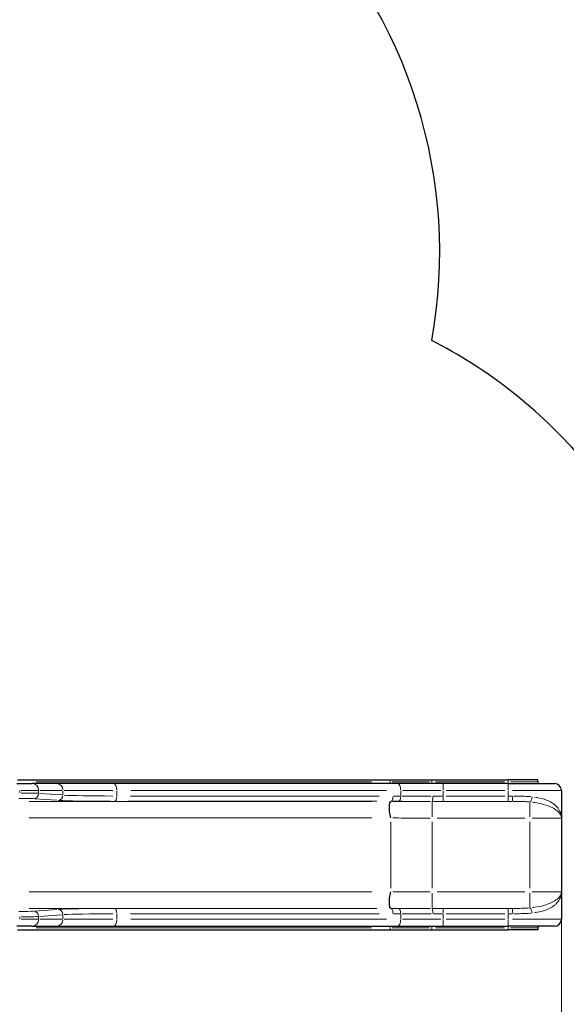
# Model space of a CAD drawing. Units: millimetres. Extents: x 6990 to 18936, y -731 to 11576.
# Drawn here: x 14869 to 16515, y 5451 to 8417 of the extents above; entities that cross this region are included whole.
import ezdxf

# ---------------------------------------------------------------- set-up
doc = ezdxf.new("R2010")
doc.units = ezdxf.units.MM
doc.header["$LTSCALE"] = 50
for name, color, linetype, lineweight in [('Widoczne (ISO)', 7, 'Continuous', 25), ('Widoczne wąskie (ISO)', 7, 'Continuous', 15), ('Wymiar (ISO)', 116, 'Continuous', 18)]:
    doc.layers.add(name, color=color, linetype=linetype, lineweight=lineweight)
doc.styles.add('Tekst etykiety (ISO)', font='tahoma.ttf')
doc.dimstyles.new('Domyślne (ISO)', dxfattribs={"dimscale": 50, "dimtxt": 3.5, "dimasz": 2.5, "dimexe": 3.175, "dimexo": 0, "dimgap": 0.762, "dimtad": 1, "dimtoh": 1, "dimdec": 0, "dimrnd": 1e-08, "dimzin": 0, "dimtxsty": 'Tekst etykiety (ISO)', "dimcen": 0.09, "dimdle": 10, "dimclrd": 256, "dimclre": 256, "dimclrt": 256, "dimadec": 0, "dimazin": 0, "dimtfac": 0.714286, "dimtdec": 0, "dimtmove": 0, "dimatfit": 3, "dimfxl": 0, "dimtolj": 1, "dimtzin": 0, "dimlwd": -1, "dimlwe": -1, "dimarcsym": 0})

# ---------------------------------------------------------------- blocks, each defined once
blk = doc.blocks.new('*D5')
at = {"layer": 'Defpoints', "color": 0}
for p in [(12298.5, 9586.5), (13930, 4432.5), (17155.9, 4432.5)]:
    blk.add_point(p, dxfattribs=at)
at = {"layer": 'Wymiar (ISO)'}
for p, q in [((12298.5, 9586.5), (17314.6, 9586.5)), ((17155.9, 9461.5), (17155.9, 4557.5)), ((13930, 4432.5), (17314.6, 4432.5))]:
    blk.add_line(p, q, dxfattribs=at)
for points in [[(17135.1, 9461.5), (17176.7, 9461.5), (17155.9, 9586.5)], [(17135.1, 4557.5), (17176.7, 4557.5), (17155.9, 4432.5)]]:
    blk.add_solid(points, dxfattribs=at)
at = {"layer": 'Wymiar (ISO)', "insert": (16938.6, 7009.5), "char_height": 175, "attachment_point": 2, "rotation": 90, "style": 'Tekst etykiety (ISO)'}
blk.add_mtext('\\A1;5154', dxfattribs=at)
blk = doc.blocks.new('*D6')
at = {"layer": 'Defpoints', "color": 0}
for p in [(8486, 7726.5), (16500, 5707.5), (8486, 3626.5)]:
    blk.add_point(p, dxfattribs=at)
at = {"layer": 'Wymiar (ISO)'}
for p, q in [((8486, 7726.5), (8486, 3467.7)), ((16500, 5707.5), (16500, 3467.7)), ((16375, 3626.5), (8611, 3626.5))]:
    blk.add_line(p, q, dxfattribs=at)
for points in [[(8611, 3647.3), (8611, 3605.6), (8486, 3626.5)], [(16375, 3647.3), (16375, 3605.6), (16500, 3626.5)]]:
    blk.add_solid(points, dxfattribs=at)
at = {"layer": 'Wymiar (ISO)', "insert": (12493, 3847.6), "char_height": 175, "attachment_point": 2, "style": 'Tekst etykiety (ISO)'}
blk.add_mtext('\\A1;8014', dxfattribs=at)
blk = doc.blocks.new('*D7')
at = {"layer": 'Defpoints', "color": 0}
for p in [(12320, 11576.5), (18777.6, 11576.5), (13975.3, 2937.2)]:
    blk.add_point(p, dxfattribs=at)
at = {"layer": 'Wymiar (ISO)'}
for p, q in [((12320, 11576.5), (18936.3, 11576.5)), ((18777.6, 3062.2), (18777.6, 11451.5)), ((13975.3, 2937.2), (18936.3, 2937.2))]:
    blk.add_line(p, q, dxfattribs=at)
for points in [[(18756.8, 11451.5), (18798.4, 11451.5), (18777.6, 11576.5)], [(18756.8, 3062.2), (18798.4, 3062.2), (18777.6, 2937.2)]]:
    blk.add_solid(points, dxfattribs=at)
at = {"layer": 'Wymiar (ISO)', "insert": (18556.5, 7256.8), "char_height": 175, "attachment_point": 2, "rotation": 90, "style": 'Tekst etykiety (ISO)'}
blk.add_mtext('\\A1;8639', dxfattribs=at)
blk = doc.blocks.new('*D8')
at = {"layer": 'Defpoints', "color": 0}
for p in [(6990, 7726.5), (18500, 5686.5), (6990, 2385.7)]:
    blk.add_point(p, dxfattribs=at)
at = {"layer": 'Wymiar (ISO)'}
for p, q in [((6990, 7726.5), (6990, 2226.9)), ((18500, 5686.5), (18500, 2226.9)), ((18375, 2385.7), (7115, 2385.7))]:
    blk.add_line(p, q, dxfattribs=at)
for points in [[(7115, 2406.5), (7115, 2364.8), (6990, 2385.7)], [(18375, 2406.5), (18375, 2364.8), (18500, 2385.7)]]:
    blk.add_solid(points, dxfattribs=at)
at = {"layer": 'Wymiar (ISO)', "insert": (12745, 2605.9), "char_height": 175, "attachment_point": 2, "style": 'Tekst etykiety (ISO)'}
blk.add_mtext('\\A1;11510', dxfattribs=at)

msp = doc.modelspace()

# ---------------------------------------------------------------- linework, layer by layer
at = {"layer": 'Widoczne (ISO)'}
for p, q in [((14860.4, 6116.5), (14905.5, 6116.5)), ((14861.8, 6127.5), (15984.1, 6127.5)), ((14978.8, 6116.5), (14905.5, 6116.5)), ((15151.9, 6116.5), (14978.8, 6116.5)), ((16007.1, 6116.5), (15151.9, 6116.5)), ((15984.1, 6127.5), (16109.9, 6127.5)), ((16143.6, 6116.5), (16007.1, 6116.5)), ((16109.9, 6127.5), (16340, 6127.5)), ((16340, 6116.5), (16143.6, 6116.5)), ((16429, 6127.5), (16340, 6127.5)), ((16340, 6116.5), (16479, 6116.5)), ((16429, 6121.5), (16429, 6127.5)), ((16479, 6116.5), (16479, 6116.6)), ((16500, 6095.5), (16500, 6012.6)), ((16500, 6012.6), (16500, 5790.3)), ((16500, 5790.3), (16500, 5707.5)), ((14905.5, 5686.5), (14860.4, 5686.5)), ((14861.8, 5675.5), (15984.1, 5675.5)), ((14905.5, 5686.5), (14978.8, 5686.5)), ((14978.8, 5686.5), (15151.9, 5686.5)), ((15151.9, 5686.5), (16007.1, 5686.5)), ((15984.1, 5675.5), (16109.9, 5675.5)), ((16007.1, 5686.5), (16143.6, 5686.5)), ((16109.9, 5675.5), (16340, 5675.5)), ((16143.6, 5686.5), (16340, 5686.5)), ((16479, 5686.5), (16340, 5686.5)), ((16429, 5675.5), (16340, 5675.5)), ((16429, 5681.5), (16429, 5675.5)), ((16479, 5686.4), (16479, 5686.5))]:
    msp.add_line(p, q, dxfattribs=at)
for centre, radius, start, end in [((14633.7, 7716.5), 1500, 349.8041, 45), ((15425, 6116.5), 1500, 41.8103, 62.8295), ((16434, 6121.5), 5, 180, 270), ((16479, 6095.5), 21, 0, 90), ((16479, 5707.5), 21, 270, 0), ((16434, 5681.5), 5, 90, 180)]:
    msp.add_arc(centre, radius, start, end, dxfattribs=at)
for points, knots in [([(15986.5, 6012.7), (15984.7, 6019.2), (15983.5, 6025.6), (15982.2, 6037.5), (15982, 6043), (15982.3, 6052.2), (15982.9, 6056), (15984.5, 6061.1), (15985.4, 6062.5), (15986.5, 6062.7)], [0, 0, 0, 0, 0.40297, 0.40297, 0.805939, 0.805939, 1.208909, 1.208909, 1.611879, 1.611879, 1.611879, 1.611879]), ([(15986.5, 5740.2), (15985.4, 5740.4), (15984.5, 5741.8), (15982.9, 5747), (15982.3, 5750.7), (15982, 5759.9), (15982.2, 5765.4), (15983.5, 5777.4), (15984.7, 5783.8), (15986.5, 5790.2)], [0, 0, 0, 0, 0.402971, 0.402971, 0.805941, 0.805941, 1.208912, 1.208912, 1.611882, 1.611882, 1.611882, 1.611882])]:
    msp.add_open_spline(points, degree=3, knots=knots, dxfattribs=at)
at = {"layer": 'Widoczne wąskie (ISO)'}
for p, q in [((15928, 6121.5), (14917.9, 6121.5)), ((15984.1, 6121.8), (15984.1, 6127.2)), ((16103.4, 6121.5), (15990, 6121.5)), ((16109.9, 6121.8), (16109.9, 6127.2)), ((16109.9, 6121.1), (16109.9, 6116.5)), ((16328.5, 6121.5), (16121.4, 6121.5)), ((16143.6, 6097.1), (16143.6, 6116.4)), ((16340, 6121.8), (16340, 6127.2)), ((16340, 6121.1), (16340, 6116.5)), ((16340, 6097.1), (16340, 6116.4)), ((16347, 6121.5), (16428.8, 6121.5)), ((14868.7, 6095.1), (14868.7, 6088.1)), ((14924.5, 6095.5), (14872.8, 6095.5)), ((14925.8, 6095.1), (14925.8, 6087.4)), ((14929.5, 6095.5), (14995.4, 6095.5)), ((14995.4, 6082), (14929.5, 6086.7)), ((14999, 6094.8), (14999, 6082.4)), ((15002.7, 6095.5), (15149.2, 6095.5)), ((15160.8, 6094.6), (15160.8, 6079.7)), ((15203.6, 6095.5), (15973.3, 6095.5)), ((16016.1, 6094.6), (16016.1, 6079.7)), ((16022.1, 6095.5), (16137, 6095.5)), ((16143.6, 6094.6), (16143.6, 6079.4)), ((16153.4, 6095.5), (16330.2, 6095.5)), ((16340, 6094.6), (16340, 6079.4)), ((16499.6, 6095.5), (16352.6, 6095.5)), ((15929.1, 6062.7), (14897.7, 6062.7)), ((14914.2, 6070.8), (14980.1, 6066)), ((15195.8, 6062.9), (15944.8, 6062.9)), ((15951.5, 6078.9), (15202.4, 6078.9)), ((15986.5, 6062.7), (15986.5, 6062.9)), ((16111, 6062.6), (16111, 6062.6)), ((16340.1, 6062.6), (16123, 6062.6)), ((16143.6, 6077.4), (16143.6, 6062.7)), ((16330.2, 6078.6), (16153.4, 6078.6)), ((16153.4, 6062.6), (16330.2, 6062.6)), ((16340, 6077.4), (16340, 6062.7)), ((16405, 6060.1), (16405, 6015.9)), ((14897.1, 6012.7), (15929.1, 6012.7)), ((15986.5, 5801.4), (15986.5, 6001.6)), ((16111, 5801.5), (16111, 6001.5)), ((16125.7, 6012.6), (16390.3, 6012.6)), ((16405, 5801.5), (16405, 6001.5)), ((16499.8, 6012.6), (16412.5, 6012.6)), ((15929.1, 5790.2), (14897.1, 5790.2)), ((16390.3, 5790.3), (16125.7, 5790.3)), ((16405, 5787.1), (16405, 5742.9)), ((16412.5, 5790.3), (16499.8, 5790.3)), ((14897.7, 5740.2), (15929.1, 5740.2)), ((14980.1, 5737), (14914.2, 5732.2)), ((15944.8, 5740), (15195.8, 5740)), ((15986.5, 5740), (15986.5, 5740.2)), ((16111, 5740.3), (16111, 5740.4)), ((16123, 5740.4), (16340.1, 5740.4)), ((16143.6, 5725.6), (16143.6, 5740.3)), ((16330.2, 5740.3), (16153.4, 5740.3)), ((16153.4, 5724.4), (16330.2, 5724.4)), ((16340, 5725.6), (16340, 5740.3)), ((14868.7, 5714.8), (14868.7, 5707.9)), ((14872.8, 5707.5), (14924.5, 5707.5)), ((14925.8, 5715.5), (14925.8, 5707.9)), ((14929.5, 5716.2), (14995.4, 5721)), ((14995.4, 5707.5), (14929.5, 5707.5)), ((14999, 5720.6), (14999, 5708.2)), ((15149.2, 5707.5), (15002.7, 5707.5)), ((15160.8, 5723.2), (15160.8, 5708.3)), ((15202.4, 5724), (15951.5, 5724)), ((15973.3, 5707.5), (15203.6, 5707.5)), ((16016.1, 5723.2), (16016.1, 5708.3)), ((16137, 5707.5), (16022.1, 5707.5)), ((16143.6, 5723.5), (16143.6, 5708.3)), ((16143.6, 5705.8), (16143.6, 5686.5)), ((16330.2, 5707.5), (16153.4, 5707.5)), ((16340, 5723.5), (16340, 5708.3)), ((16340, 5705.8), (16340, 5686.5)), ((16352.6, 5707.5), (16499.6, 5707.5)), ((14917.9, 5681.5), (15928, 5681.5)), ((15984.1, 5681.2), (15984.1, 5675.8)), ((15990, 5681.5), (16103.4, 5681.5)), ((16109.9, 5681.9), (16109.9, 5686.5)), ((16109.9, 5681.2), (16109.9, 5675.8)), ((16121.4, 5681.5), (16328.5, 5681.5)), ((16340, 5681.9), (16340, 5686.5)), ((16340, 5681.2), (16340, 5675.8)), ((16428.8, 5681.5), (16347, 5681.5))]:
    msp.add_line(p, q, dxfattribs=at)
for centre, major_axis, ratio, start_param, end_param in [((14905.5, 6095.5), (0, 21), 0.964241, 4.790929, 6.204645), ((14978.8, 6095.5), (0, 21), 0.964241, 4.790929, 6.204645), ((15151.9, 6095.5), (0, 21), 0.424987, 4.790929, 6.204645), ((15986.2, 6121.5), (0, -5), 0.424987, 4.790929, 6.204645), ((16007.1, 6095.5), (0, 21), 0.424987, 4.790929, 6.204645), ((14829.4, 6085.6), (-100, -0.9), 0.019198, 3.454576, 4.263199), ((14910.4, 6087), (-1.2, -16), 0.964063, 0.163833, 1.562789), ((14983.6, 6081.7), (-1.2, -16), 0.964063, 0.163833, 1.562789), ((15288.3, 6086.9), (-300, -3.4), 0.024073, 0.311142, 1.088396), ((14829.5, 6069.6), (84, 0.9), 0.022855, 0.312911, 1.121534), ((15288.5, 6070.9), (316, 3.4), 0.022855, 3.452761, 4.230015), ((15154, 6078.9), (0, -16), 0.424987, 0.102523, 1.493519), ((16009.3, 6078.9), (0, -16), 0.424986, 0.102577, 1.494532), ((16111, 6078.6), (0, -16), 0.103078, 0.100379, 1.493638), ((16143.6, 6069.8), (316, 0), 0.022857, 4.61429, 4.707226), ((16143.6, 6085.8), (-300, 0), 0.024076, 1.472698, 1.565633), ((16340, 6075.3), (-160, 0), 0.020571, 4.632554, 4.708187), ((16340, 6059.3), (144, 0), 0.022857, 1.490961, 1.566594), ((16352.1, 6078.6), (0, -16), 0.083938, 0.100335, 1.493557), ((16405, 6076.5), (-2.1, -15.9), 0.448352, 0.350841, 1.56202), ((14829.5, 5733.3), (-84, 0.9), 0.022855, 2.020058, 2.828681), ((14910.4, 5715.9), (-1.2, 16), 0.964063, 4.720396, 6.119352), ((14983.6, 5721.2), (-1.2, 16), 0.964063, 4.720396, 6.119352), ((15288.5, 5732.1), (-316, 3.4), 0.022855, 5.194763, 5.972017), ((15154, 5724), (0, 16), 0.424987, 4.789667, 6.180662), ((16009.3, 5724.1), (0, 16), 0.424986, 4.788654, 6.180608), ((16111, 5724.3), (0, 16), 0.103078, 4.789548, 6.182806), ((16143.6, 5733.1), (-316, 0), 0.022857, 4.717552, 4.810488), ((16143.6, 5717.1), (300, 0), 0.024076, 1.575959, 1.668895), ((16340, 5743.6), (-144, 0), 0.022857, 1.574998, 1.650631), ((16340, 5727.6), (160, 0), 0.020571, 4.716591, 4.792224), ((16352.1, 5724.4), (0, 16), 0.083938, 4.789629, 6.18285), ((16405, 5726.4), (-2.1, 15.9), 0.448352, 4.721165, 5.932344), ((14829.4, 5717.3), (100, -0.9), 0.019198, 5.161579, 5.970202), ((14905.5, 5707.5), (0, -21), 0.964241, 0.07854, 1.492257), ((14978.8, 5707.5), (0, -21), 0.964241, 0.07854, 1.492257), ((15288.3, 5716.1), (300, -3.4), 0.024073, 2.053197, 2.830451), ((15151.9, 5707.5), (0, -21), 0.424987, 0.07854, 1.492257), ((16007.1, 5707.5), (0, -21), 0.424987, 0.07854, 1.492257), ((15986.2, 5681.5), (0, 5), 0.424987, 0.07854, 1.492257)]:
    msp.add_ellipse(centre, major_axis=major_axis, ratio=ratio, start_param=start_param, end_param=end_param, dxfattribs=at)
for points, knots in [([(15986.5, 6062.9), (15986.5, 6062.9), (15986.5, 6062.9), (15986.5, 6062.9), (15986.5, 6062.9), (15986.5, 6062.9)], [-0.0002072135, -0.0002072135, -0.0002072135, -0.0002072135, -0.0001975065, -0.0001975065, -0.000010906, -0.000010906, -0.000010906, -0.000010906]), ([(15987, 6063), (15987.7, 6063.2), (15988.4, 6063.6), (15989.8, 6065.1), (15990.6, 6066.3), (15991.8, 6069.3), (15992.3, 6071.1), (15992.9, 6074.5), (15993, 6076.1), (15993.1, 6077.7)], [0.124023, 0.124023, 0.124023, 0.124023, 0.625031, 0.625031, 1.250062, 1.250062, 1.875093, 1.875093, 2.356435, 2.356435, 2.356435, 2.356435]), ([(16104.5, 6062.6), (16082.6, 6062.6), (16060.9, 6062.6), (16039.9, 6062.6), (16023.5, 6062.7), (16007.6, 6062.7), (15992.5, 6062.7)], [8.24454, 8.24454, 8.24454, 8.24454, 14.776319, 14.776319, 14.776319, 19.883341, 19.883341, 19.883341, 19.883341]), ([(16014.2, 6062.9), (16023.1, 6062.9), (16032.2, 6062.8), (16059, 6062.8), (16077, 6062.7), (16098.7, 6062.7), (16102.2, 6062.7), (16105.7, 6062.7)], [0.530384, 0.530384, 0.530384, 0.530384, 3.467405, 3.467405, 9.015253, 9.015253, 10.077289, 10.077289, 10.077289, 10.077289]), ([(16107.6, 6078.7), (16104.3, 6078.7), (16101, 6078.7), (16080.3, 6078.7), (16063.2, 6078.8), (16037.8, 6078.8), (16029.1, 6078.8), (16020.6, 6078.9)], [-10.077289, -10.077289, -10.077289, -10.077289, -9.015253, -9.015253, -3.467405, -3.467405, -0.530384, -0.530384, -0.530384, -0.530384]), ([(16111, 6016.5), (16111, 6021.6), (16111, 6026.7), (16111, 6037.5), (16111, 6042.9), (16111, 6052.2), (16111, 6055.9), (16111, 6060.5), (16111, 6061.8), (16111, 6062.4)], [0.05, 0.05, 0.05, 0.05, 0.2500001, 0.2500001, 0.5000001, 0.5000001, 0.7500002, 0.7500002, 0.9500002, 0.9500002, 0.9500002, 0.9500002]), ([(16354.9, 6062.6), (16360.5, 6062.6), (16366.1, 6062.6), (16377.5, 6062.4), (16383.2, 6062.3), (16393.5, 6061.9), (16398.1, 6061.6), (16402.6, 6061.2)], [10.001775, 10.001775, 10.001775, 10.001775, 11.70416, 11.70416, 13.484783, 13.484783, 14.988372, 14.988372, 14.988372, 14.988372]), ([(16409.5, 6076.8), (16404.5, 6077.3), (16399.4, 6077.7), (16388, 6078.2), (16381.6, 6078.4), (16369, 6078.5), (16362.8, 6078.6), (16356.5, 6078.6)], [-14.988372, -14.988372, -14.988372, -14.988372, -13.484783, -13.484783, -11.70416, -11.70416, -10.001775, -10.001775, -10.001775, -10.001775]), ([(16412.8, 6060.2), (16415, 6059.9), (16417.1, 6059.6), (16428.9, 6057.9), (16438.2, 6056), (16456.2, 6051), (16465, 6047.8), (16472.5, 6044), (16475.3, 6042.6), (16477.9, 6041.2), (16485.3, 6036.5), (16489.6, 6033), (16495.2, 6026.7), (16497, 6023.9), (16498.9, 6019.4), (16499.5, 6017.7), (16499.8, 6016)], [-16.308951, -16.308951, -16.308951, -16.308951, -15.593623, -15.593623, -12.31109, -12.31109, -8.581117, -8.581117, -8.581117, -7.209425, -7.209425, -4.287876, -4.287876, -2.143936, -2.143936, -0.853283, -0.853283, -0.853283, -0.853283]), ([(16499.8, 6017.1), (16499.6, 6019.4), (16499.3, 6021.6), (16497.9, 6027.6), (16496.5, 6031.2), (16492.3, 6039.6), (16489, 6044.2), (16483, 6050.3), (16480.8, 6052.2), (16478.4, 6054.1), (16472, 6059), (16464.1, 6063.3), (16446.7, 6069.9), (16437.4, 6072.4), (16425.1, 6074.7), (16422.9, 6075), (16420.6, 6075.4)], [0.853283, 0.853283, 0.853283, 0.853283, 2.143936, 2.143936, 4.287876, 4.287876, 7.209425, 7.209425, 8.581117, 8.581117, 8.581117, 12.31109, 12.31109, 15.593623, 15.593623, 16.308951, 16.308951, 16.308951, 16.308951]), ([(15992.3, 6012.7), (16003.3, 6012.7), (16014.6, 6012.7), (16026, 6012.6), (16051.5, 6012.6), (16078, 6012.6), (16104.6, 6012.6)], [-17.764273, -17.764273, -17.764273, -17.764273, -14.776319, -14.776319, -14.776319, -8.133677, -8.133677, -8.133677, -8.133677]), ([(16104.6, 5790.3), (16077.7, 5790.3), (16050.9, 5790.3), (16025.1, 5790.3), (16014, 5790.3), (16003, 5790.3), (15992.3, 5790.3)], [8.138172, 8.138172, 8.138172, 8.138172, 14.862414, 14.862414, 14.862414, 17.768721, 17.768721, 17.768721, 17.768721]), ([(16111, 5740.6), (16111, 5741.1), (16111, 5742.4), (16111, 5747.1), (16111, 5750.8), (16111, 5760), (16111, 5765.5), (16111, 5776.3), (16111, 5781.3), (16111, 5786.5)], [0.05, 0.05, 0.05, 0.05, 0.2500001, 0.2500001, 0.5000001, 0.5000001, 0.7500002, 0.7500002, 0.9500002, 0.9500002, 0.9500002, 0.9500002]), ([(16499.8, 5786.9), (16499.5, 5785.2), (16498.9, 5783.5), (16497, 5779), (16495.2, 5776.2), (16489.6, 5769.9), (16485.3, 5766.5), (16477.9, 5761.8), (16475.3, 5760.3), (16472.5, 5758.9), (16465, 5755.2), (16456.2, 5751.9), (16438.2, 5746.9), (16428.9, 5745.1), (16417.1, 5743.3), (16415, 5743), (16412.8, 5742.8)], [-16.314316, -16.314316, -16.314316, -16.314316, -15.023663, -15.023663, -12.879723, -12.879723, -9.958175, -9.958175, -8.586482, -8.586482, -8.586482, -4.856509, -4.856509, -1.573976, -1.573976, -0.858648, -0.858648, -0.858648, -0.858648]), ([(16420.6, 5727.6), (16422.9, 5727.9), (16425.1, 5728.3), (16437.4, 5730.6), (16446.7, 5733.1), (16464.1, 5739.6), (16472, 5743.9), (16478.4, 5748.9), (16480.8, 5750.7), (16483, 5752.6), (16489, 5758.8), (16492.3, 5763.4), (16496.5, 5771.7), (16497.9, 5775.4), (16499.3, 5781.3), (16499.6, 5783.6), (16499.8, 5785.8)], [0.858648, 0.858648, 0.858648, 0.858648, 1.573976, 1.573976, 4.856509, 4.856509, 8.586482, 8.586482, 8.586482, 9.958175, 9.958175, 12.879723, 12.879723, 15.023663, 15.023663, 16.314316, 16.314316, 16.314316, 16.314316]), ([(15986.5, 5740), (15986.5, 5740), (15986.5, 5740), (15986.5, 5740), (15986.5, 5740), (15986.5, 5740)], [-6.51187862, -6.51187862, -6.51187862, -6.51187862, -6.503087001, -6.503087001, -6.502226423, -6.502226423, -6.502226423, -6.502226423]), ([(15993.1, 5725.3), (15993, 5726.9), (15992.9, 5728.4), (15992.3, 5731.9), (15991.8, 5733.6), (15990.6, 5736.6), (15989.8, 5737.8), (15988.4, 5739.4), (15987.7, 5739.8), (15987, 5740)], [0.112541, 0.112541, 0.112541, 0.112541, 0.593873, 0.593873, 1.21889, 1.21889, 1.843908, 1.843908, 2.344905, 2.344905, 2.344905, 2.344905]), ([(15992.5, 5740.2), (16007.4, 5740.3), (16023, 5740.3), (16039.1, 5740.3), (16060.3, 5740.3), (16082.4, 5740.4), (16104.5, 5740.4)], [-19.887836, -19.887836, -19.887836, -19.887836, -14.862414, -14.862414, -14.862414, -8.249038, -8.249038, -8.249038, -8.249038]), ([(16105.7, 5740.3), (16089.9, 5740.3), (16074.3, 5740.2), (16043.7, 5740.2), (16028.7, 5740.1), (16014.2, 5740.1)], [0.530385, 0.530385, 0.530385, 0.530385, 5.30385, 5.30385, 10.077316, 10.077316, 10.077316, 10.077316]), ([(16020.6, 5724.1), (16034.4, 5724.1), (16048.7, 5724.2), (16077.8, 5724.2), (16092.6, 5724.3), (16107.6, 5724.3)], [-10.077316, -10.077316, -10.077316, -10.077316, -5.30385, -5.30385, -0.53039, -0.53039, -0.53039, -0.53039]), ([(16402.6, 5741.7), (16397, 5741.2), (16391.2, 5740.9), (16378.5, 5740.5), (16371.5, 5740.4), (16361.3, 5740.4), (16358.1, 5740.4), (16354.9, 5740.4)], [0.277033, 0.277033, 0.277033, 0.277033, 2.147312, 2.147312, 4.294619, 4.294619, 5.263631, 5.263631, 5.263631, 5.263631]), ([(16356.5, 5724.4), (16360.1, 5724.4), (16363.7, 5724.4), (16375, 5724.5), (16382.8, 5724.6), (16396.9, 5725.1), (16403.3, 5725.5), (16409.5, 5726.1)], [-5.263631, -5.263631, -5.263631, -5.263631, -4.294619, -4.294619, -2.147312, -2.147312, -0.277033, -0.277033, -0.277033, -0.277033])]:
    msp.add_open_spline(points, degree=3, knots=knots, dxfattribs=at)
for points in [[(15987.6, 6062.9), (15994.5, 6062.9), (16001.4, 6062.9), (16008.2, 6062.9)], [(16014.9, 6078.9), (16008, 6078.9), (16001.1, 6078.9), (15994.2, 6078.9)], [(16008.2, 5740.1), (16001.4, 5740.1), (15994.5, 5740), (15987.6, 5740)], [(15994.2, 5724), (16001.1, 5724), (16008, 5724.1), (16014.9, 5724.1)]]:
    msp.add_open_spline(points, degree=3, dxfattribs=at)

# ---------------------------------------------------------------- dimensions: what is measured, and where the dimension line sits
at = {"layer": 'Wymiar (ISO)'}
for base, p1, p2, angle, picture, middle in [((18777.6, 11576.5), (13975.3, 2937.2), (12320, 11576.5), 90, '*D7', (18777.6, 7256.8)), ((17155.9, 4432.5), (12298.5, 9586.5), (13930, 4432.5), 270, '*D5', (17155.9, 7009.5)), ((6990, 2385.7), (18500, 5686.5), (6990, 7726.5), 180, '*D8', (12745, 2385.7)), ((8486, 3626.5), (16500, 5707.5), (8486, 7726.5), 180, '*D6', (12493, 3626.5))]:
    dim = msp.add_linear_dim(base=base, p1=p1, p2=p2, angle=angle, dimstyle='Domyślne (ISO)', override={"dimtoh": 0, "dimdec": 0, "dimtp": 0, "dimtm": 0, "dimtdec": 0, "dimtofl": 0, "dimatfit": 1}, dxfattribs=at)
    dim.commit()
    dim.dimension.update_dxf_attribs({"geometry": picture, "text_midpoint": middle, "dimtype": 160})

doc.saveas('drawing.dxf')
